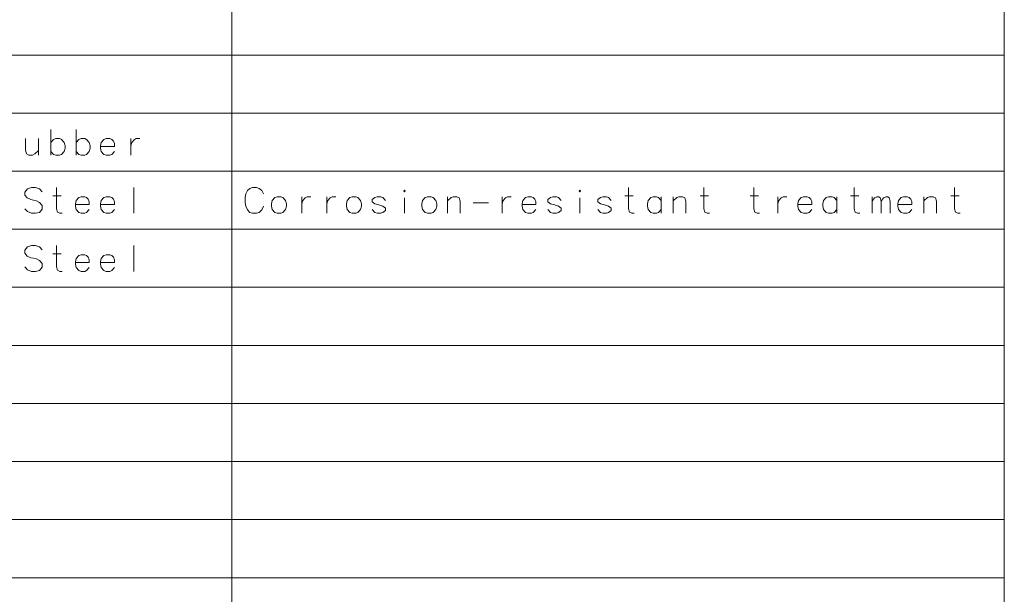
# Model space of a CAD drawing. Extents: x 4 to 828, y 9 to 585.
# Drawn here: x 502 to 578, y 489 to 534 of the extents above; entities that cross this region are included whole.
import ezdxf

# ---------------------------------------------------------------- set-up
doc = ezdxf.new("R2010")
doc.units = 0

msp = doc.modelspace()

# ---------------------------------------------------------------- linework, layer by layer
at = {"color": 7, "lineweight": 13}
for p, q in [((518.33606, 571.869202), (518.33606, 382.191772)), ((578.387634, 571.869202), (578.387634, 382.191772)), ((363.754089, 531.22406), (578.387634, 531.22406)), ((363.754089, 526.707886), (578.387634, 526.707886)), ((363.754089, 522.191772), (578.387634, 522.191772)), ((363.754089, 517.675659), (578.387634, 517.675659)), ((363.754089, 513.159546), (578.387634, 513.159546)), ((363.754089, 508.643402), (578.387634, 508.643402)), ((363.754089, 504.127258), (578.387634, 504.127258)), ((363.754089, 499.611145), (578.387634, 499.611145)), ((363.754089, 495.095001), (578.387634, 495.095001)), ((363.754089, 490.578888), (578.387634, 490.578888))]:
    msp.add_line(p, q, dxfattribs=at)
for points in [[(504.277954, 525.433716), (504.277954, 523.433716)], [(506.226318, 525.433716), (506.226318, 523.433716)], [(502.303741, 524.72406), (502.303741, 523.820801), (502.381165, 523.530518), (502.561829, 523.433716), (502.845673, 523.433716), (503.026337, 523.530518), (503.310211, 523.788574)], [(503.310211, 523.433716), (503.310211, 524.72406)], [(505.310211, 524.433716), (505.10376, 524.659546), (504.948914, 524.72406), (504.665039, 524.72406), (504.484406, 524.659546), (504.277954, 524.433716)], [(505.310211, 523.72406), (505.387634, 523.982117), (505.387634, 524.175659), (505.310211, 524.433716)], [(507.258575, 524.433716), (507.052124, 524.659546), (506.897308, 524.72406), (506.613434, 524.72406), (506.43277, 524.659546), (506.226318, 524.433716)], [(507.258575, 523.72406), (507.335999, 523.982117), (507.335999, 524.175659), (507.258575, 524.433716)], [(509.000519, 524.659546), (508.845673, 524.72406), (508.561829, 524.72406), (508.381165, 524.659546), (508.174713, 524.433716), (508.123108, 524.175659)], [(509.000519, 524.659546), (509.129547, 524.530518)], [(509.20697, 524.111145), (509.20697, 524.336914), (509.129547, 524.530518)], [(510.484406, 524.72406), (510.484406, 523.433716)], [(510.484406, 524.175659), (510.561829, 524.433716), (510.742462, 524.627258), (510.897308, 524.72406), (511.181152, 524.72406)], [(504.665039, 523.433716), (504.484406, 523.49823), (504.277954, 523.72406)], [(504.948914, 523.433716), (505.10376, 523.49823), (505.310211, 523.72406)], [(506.613434, 523.433716), (506.43277, 523.49823), (506.226318, 523.72406)], [(506.897308, 523.433716), (507.052124, 523.49823), (507.258575, 523.72406)], [(508.123108, 524.175659), (508.123108, 523.982117)], [(509.20697, 524.111145), (508.123108, 524.111145)], [(508.174713, 523.72406), (508.123108, 523.982117)], [(508.561829, 523.433716), (508.381165, 523.49823), (508.174713, 523.72406)], [(508.845673, 523.433716), (509.000519, 523.49823), (509.20697, 523.72406)], [(504.665039, 523.433716), (504.948914, 523.433716)], [(506.613434, 523.433716), (506.897308, 523.433716)], [(508.561829, 523.433716), (508.845673, 523.433716)], [(503.594055, 520.595032), (503.387634, 520.820801), (503.077942, 520.917603), (502.76825, 520.917603), (502.458588, 520.820801), (502.252136, 520.562744), (502.252136, 520.336975), (502.43277, 520.111145)], [(505.155365, 518.917603), (504.974731, 518.917603), (504.794067, 519.014404), (504.716644, 519.272461), (504.716644, 520.917603)], [(510.716644, 520.917603), (510.716644, 518.917603)], [(519.413452, 520.433716), (519.542542, 520.691772)], [(519.542542, 520.691772), (519.748962, 520.853088)], [(519.955444, 520.917603), (519.748962, 520.853088)], [(519.955444, 520.917603), (520.265076, 520.917603)], [(520.265076, 520.917603), (520.471558, 520.853088), (520.677979, 520.691772), (520.807007, 520.433716)], [(549.619934, 518.917603), (549.43927, 518.917603), (549.258667, 519.014404), (549.181213, 519.272461), (549.181213, 520.917603)], [(555.465088, 518.917603), (555.284424, 518.917603), (555.103821, 519.014404), (555.026367, 519.272461), (555.026367, 520.917603)], [(559.361877, 518.917603), (559.181213, 518.917603), (559.000549, 519.014404), (558.923157, 519.272461), (558.923157, 520.917603)], [(567.155396, 518.917603), (566.974792, 518.917603), (566.794128, 519.014404), (566.716675, 519.272461), (566.716675, 520.917603)], [(574.948975, 518.917603), (574.768311, 518.917603), (574.587646, 519.014404), (574.510254, 519.272461), (574.510254, 520.917603)], [(502.43277, 520.111145), (502.716644, 519.982117)], [(502.716644, 519.982117), (502.923096, 519.94989)], [(502.923096, 519.94989), (503.155365, 519.885315)], [(503.155365, 519.885315), (503.387634, 519.756287), (503.594055, 519.530518)], [(504.43277, 520.272461), (505.077942, 520.272461)], [(507.052124, 520.143433), (506.897308, 520.207947), (506.613434, 520.207947), (506.43277, 520.143433), (506.226318, 519.917603), (506.174713, 519.659546)], [(507.052124, 520.143433), (507.181152, 520.014404)], [(507.258575, 519.595032), (507.258575, 519.820801), (507.181152, 520.014404)], [(509.000519, 520.143433), (508.845673, 520.207947), (508.561829, 520.207947), (508.381165, 520.143433), (508.174713, 519.917603), (508.123108, 519.659546)], [(509.000519, 520.143433), (509.129547, 520.014404)], [(509.20697, 519.595032), (509.20697, 519.820801), (509.129547, 520.014404)], [(519.413452, 520.433716), (519.361877, 520.143433)], [(519.361877, 519.756287), (519.361877, 520.143433)], [(519.361877, 519.756287), (519.413452, 519.466003)], [(523.77478, 520.207947), (523.77478, 518.917603)], [(523.77478, 519.659546), (523.852173, 519.917603), (524.032837, 520.111145), (524.187683, 520.207947), (524.471558, 520.207947)], [(525.723145, 520.207947), (525.723145, 518.917603)], [(525.723145, 519.659546), (525.800598, 519.917603), (525.981201, 520.111145), (526.136047, 520.207947), (526.419922, 520.207947)], [(530.290894, 519.917603), (530.084473, 520.143433), (529.929626, 520.207947), (529.645752, 520.207947), (529.465088, 520.143433), (529.258667, 519.982117)], [(529.258667, 519.982117), (529.258667, 519.820801)], [(529.258667, 519.820801), (529.465088, 519.659546)], [(531.748962, 518.917603), (531.748962, 520.111145)], [(536.084473, 518.917603), (536.084473, 519.853088), (536.007019, 520.111145), (535.826355, 520.207947), (535.54248, 520.207947), (535.387695, 520.143433), (535.103821, 519.885315)], [(535.103821, 518.917603), (535.103821, 520.207947)], [(537.103821, 519.72406), (538.290894, 519.72406)], [(539.361877, 520.207947), (539.361877, 518.917603)], [(539.361877, 519.659546), (539.43927, 519.917603), (539.619934, 520.111145), (539.77478, 520.207947), (540.058655, 520.207947)], [(541.77478, 520.143433), (541.619934, 520.207947), (541.33606, 520.207947), (541.155396, 520.143433), (540.948975, 519.917603), (540.897339, 519.659546)], [(541.77478, 520.143433), (541.903809, 520.014404)], [(541.981201, 519.595032), (541.981201, 519.820801), (541.903809, 520.014404)], [(543.929626, 519.917603), (543.723145, 520.143433), (543.568298, 520.207947), (543.284424, 520.207947), (543.103821, 520.143433), (542.897339, 519.982117)], [(542.897339, 519.982117), (542.897339, 519.820801)], [(542.897339, 519.820801), (543.103821, 519.659546)], [(545.387695, 518.917603), (545.387695, 520.111145)], [(547.826355, 519.917603), (547.619934, 520.143433), (547.465088, 520.207947), (547.181213, 520.207947), (547.000549, 520.143433), (546.794128, 519.982117)], [(546.794128, 519.982117), (546.794128, 519.820801)], [(546.794128, 519.820801), (547.000549, 519.659546)], [(548.897339, 520.272461), (549.54248, 520.272461)], [(551.723145, 519.917603), (551.516724, 520.143433), (551.361877, 520.207947), (551.078003, 520.207947), (550.897339, 520.143433), (550.690918, 519.917603), (550.639282, 519.659546)], [(551.723145, 518.917603), (551.723145, 520.207947)], [(553.619934, 518.917603), (553.619934, 519.853088), (553.54248, 520.111145), (553.361877, 520.207947), (553.078003, 520.207947), (552.923157, 520.143433), (552.639282, 519.885315)], [(552.639282, 518.917603), (552.639282, 520.207947)], [(554.742493, 520.272461), (555.387695, 520.272461)], [(558.639282, 520.272461), (559.284424, 520.272461)], [(560.794128, 520.207947), (560.794128, 518.917603)], [(560.794128, 519.659546), (560.871521, 519.917603), (561.052185, 520.111145), (561.207031, 520.207947), (561.490906, 520.207947)], [(563.207031, 520.143433), (563.052185, 520.207947), (562.768311, 520.207947), (562.587646, 520.143433), (562.381226, 519.917603), (562.32959, 519.659546)], [(563.207031, 520.143433), (563.33606, 520.014404)], [(563.413452, 519.595032), (563.413452, 519.820801), (563.33606, 520.014404)], [(565.361877, 519.917603), (565.155396, 520.143433), (565.000549, 520.207947), (564.716675, 520.207947), (564.536072, 520.143433), (564.32959, 519.917603), (564.278015, 519.659546)], [(565.361877, 518.917603), (565.361877, 520.207947)], [(566.432861, 520.272461), (567.078003, 520.272461)], [(568.123169, 518.917603), (568.123169, 520.207947)], [(568.123169, 519.853088), (568.303833, 520.111145), (568.484436, 520.207947), (568.639282, 520.207947), (568.742493, 520.111145), (568.819946, 519.853088), (569.000549, 520.111145), (569.181213, 520.207947), (569.33606, 520.207947), (569.43927, 520.111145), (569.516724, 519.853088)], [(568.819946, 519.853088), (568.819946, 518.917603)], [(569.516724, 519.853088), (569.516724, 518.917603)], [(571.000549, 520.143433), (570.845764, 520.207947), (570.56189, 520.207947), (570.381226, 520.143433), (570.174744, 519.917603), (570.123169, 519.659546)], [(571.000549, 520.143433), (571.129639, 520.014404)], [(571.207031, 519.595032), (571.207031, 519.820801), (571.129639, 520.014404)], [(573.103821, 518.917603), (573.103821, 519.853088), (573.026367, 520.111145), (572.845764, 520.207947), (572.56189, 520.207947), (572.407043, 520.143433), (572.123169, 519.885315)], [(572.123169, 518.917603), (572.123169, 520.207947)], [(574.226379, 520.272461), (574.871521, 520.272461)], [(503.387634, 518.982117), (503.077942, 518.917603), (502.76825, 518.917603), (502.458588, 519.046631), (502.252136, 519.272461)], [(503.594055, 519.240173), (503.387634, 518.982117)], [(503.594055, 519.530518), (503.594055, 519.240173)], [(506.174713, 519.659546), (506.174713, 519.466003)], [(507.258575, 519.595032), (506.174713, 519.595032)], [(506.226318, 519.207947), (506.174713, 519.466003)], [(506.613434, 518.917603), (506.43277, 518.982117), (506.226318, 519.207947)], [(506.897308, 518.917603), (507.052124, 518.982117), (507.258575, 519.207947)], [(508.123108, 519.659546), (508.123108, 519.466003)], [(509.20697, 519.595032), (508.123108, 519.595032)], [(508.174713, 519.207947), (508.123108, 519.466003)], [(508.561829, 518.917603), (508.381165, 518.982117), (508.174713, 519.207947)], [(508.845673, 518.917603), (509.000519, 518.982117), (509.20697, 519.207947)], [(519.413452, 519.466003), (519.542542, 519.175659)], [(519.542542, 519.175659), (519.748962, 518.982117)], [(519.748962, 518.982117), (519.955444, 518.917603)], [(520.265076, 518.917603), (520.471558, 518.982117), (520.677979, 519.175659), (520.807007, 519.466003)], [(529.645752, 518.917603), (529.465088, 518.982117), (529.258667, 519.207947)], [(530.290894, 519.304688), (530.084473, 519.466003), (529.77478, 519.562744), (529.465088, 519.659546)], [(529.929626, 518.917603), (530.084473, 518.982117), (530.290894, 519.143433)], [(530.290894, 519.304688), (530.290894, 519.143433)], [(540.897339, 519.659546), (540.897339, 519.466003)], [(541.981201, 519.595032), (540.897339, 519.595032)], [(540.948975, 519.207947), (540.897339, 519.466003)], [(541.33606, 518.917603), (541.155396, 518.982117), (540.948975, 519.207947)], [(541.619934, 518.917603), (541.77478, 518.982117), (541.981201, 519.207947)], [(543.284424, 518.917603), (543.103821, 518.982117), (542.897339, 519.207947)], [(543.929626, 519.304688), (543.723145, 519.466003), (543.413452, 519.562744), (543.103821, 519.659546)], [(543.568298, 518.917603), (543.723145, 518.982117), (543.929626, 519.143433)], [(543.929626, 519.304688), (543.929626, 519.143433)], [(547.181213, 518.917603), (547.000549, 518.982117), (546.794128, 519.207947)], [(547.826355, 519.304688), (547.619934, 519.466003), (547.310242, 519.562744), (547.000549, 519.659546)], [(547.465088, 518.917603), (547.619934, 518.982117), (547.826355, 519.143433)], [(547.826355, 519.304688), (547.826355, 519.143433)], [(550.639282, 519.659546), (550.639282, 519.466003)], [(550.690918, 519.207947), (550.639282, 519.466003)], [(551.078003, 518.917603), (550.897339, 518.982117), (550.690918, 519.207947)], [(551.361877, 518.917603), (551.516724, 518.982117), (551.723145, 519.207947)], [(562.32959, 519.659546), (562.32959, 519.466003)], [(563.413452, 519.595032), (562.32959, 519.595032)], [(562.381226, 519.207947), (562.32959, 519.466003)], [(562.768311, 518.917603), (562.587646, 518.982117), (562.381226, 519.207947)], [(563.052185, 518.917603), (563.207031, 518.982117), (563.413452, 519.207947)], [(564.278015, 519.659546), (564.278015, 519.466003)], [(564.32959, 519.207947), (564.278015, 519.466003)], [(564.716675, 518.917603), (564.536072, 518.982117), (564.32959, 519.207947)], [(565.000549, 518.917603), (565.155396, 518.982117), (565.361877, 519.207947)], [(570.123169, 519.659546), (570.123169, 519.466003)], [(571.207031, 519.595032), (570.123169, 519.595032)], [(570.174744, 519.207947), (570.123169, 519.466003)], [(570.56189, 518.917603), (570.381226, 518.982117), (570.174744, 519.207947)], [(570.845764, 518.917603), (571.000549, 518.982117), (571.207031, 519.207947)], [(506.613434, 518.917603), (506.897308, 518.917603)], [(508.561829, 518.917603), (508.845673, 518.917603)], [(520.265076, 518.917603), (519.955444, 518.917603)], [(529.645752, 518.917603), (529.929626, 518.917603)], [(541.33606, 518.917603), (541.619934, 518.917603)], [(543.284424, 518.917603), (543.568298, 518.917603)], [(547.181213, 518.917603), (547.465088, 518.917603)], [(551.078003, 518.917603), (551.361877, 518.917603)], [(562.768311, 518.917603), (563.052185, 518.917603)], [(564.716675, 518.917603), (565.000549, 518.917603)], [(570.56189, 518.917603), (570.845764, 518.917603)], [(503.594055, 516.078918), (503.387634, 516.304688), (503.077942, 516.401489), (502.76825, 516.401489), (502.458588, 516.304688), (502.252136, 516.046631), (502.252136, 515.820862), (502.43277, 515.595032)], [(505.155365, 514.401489), (504.974731, 514.401489), (504.794067, 514.498291), (504.716644, 514.756348), (504.716644, 516.401489)], [(510.716644, 516.401489), (510.716644, 514.401489)], [(502.43277, 515.595032), (502.716644, 515.466003)], [(502.716644, 515.466003), (502.923096, 515.433777)], [(502.923096, 515.433777), (503.155365, 515.369202)], [(503.155365, 515.369202), (503.387634, 515.240173), (503.594055, 515.014404)], [(504.43277, 515.756348), (505.077942, 515.756348)], [(507.052124, 515.627319), (506.897308, 515.691833), (506.613434, 515.691833), (506.43277, 515.627319), (506.226318, 515.401489), (506.174713, 515.143433)], [(506.174713, 515.143433), (506.174713, 514.94989)], [(507.052124, 515.627319), (507.181152, 515.498291)], [(507.258575, 515.078918), (507.258575, 515.304688), (507.181152, 515.498291)], [(509.000519, 515.627319), (508.845673, 515.691833), (508.561829, 515.691833), (508.381165, 515.627319), (508.174713, 515.401489), (508.123108, 515.143433)], [(508.123108, 515.143433), (508.123108, 514.94989)], [(509.000519, 515.627319), (509.129547, 515.498291)], [(509.20697, 515.078918), (509.20697, 515.304688), (509.129547, 515.498291)], [(503.387634, 514.466003), (503.077942, 514.401489), (502.76825, 514.401489), (502.458588, 514.530518), (502.252136, 514.756348)], [(503.594055, 514.72406), (503.387634, 514.466003)], [(503.594055, 515.014404), (503.594055, 514.72406)], [(507.258575, 515.078918), (506.174713, 515.078918)], [(506.226318, 514.691833), (506.174713, 514.94989)], [(506.613434, 514.401489), (506.43277, 514.466003), (506.226318, 514.691833)], [(506.613434, 514.401489), (506.897308, 514.401489)], [(506.897308, 514.401489), (507.052124, 514.466003), (507.258575, 514.691833)], [(509.20697, 515.078918), (508.123108, 515.078918)], [(508.174713, 514.691833), (508.123108, 514.94989)], [(508.561829, 514.401489), (508.381165, 514.466003), (508.174713, 514.691833)], [(508.561829, 514.401489), (508.845673, 514.401489)], [(508.845673, 514.401489), (509.000519, 514.466003), (509.20697, 514.691833)]]:
    msp.add_lwpolyline(points, dxfattribs=at)
for points in [[(531.748962, 520.72406), (531.800598, 520.659546), (531.748962, 520.595032), (531.697327, 520.659546)], [(545.387695, 520.72406), (545.43927, 520.659546), (545.387695, 520.595032), (545.33606, 520.659546)], [(521.852173, 520.207947), (521.67157, 520.143433), (521.465088, 519.917603), (521.413452, 519.659546), (521.413452, 519.466003), (521.465088, 519.207947), (521.67157, 518.982117), (521.852173, 518.917603), (522.136047, 518.917603), (522.290894, 518.982117), (522.497375, 519.207947), (522.574768, 519.466003), (522.574768, 519.659546), (522.497375, 519.917603), (522.290894, 520.143433), (522.136047, 520.207947)], [(527.697327, 520.207947), (527.516724, 520.143433), (527.310242, 519.917603), (527.258667, 519.659546), (527.258667, 519.466003), (527.310242, 519.207947), (527.516724, 518.982117), (527.697327, 518.917603), (527.981201, 518.917603), (528.136047, 518.982117), (528.342529, 519.207947), (528.419922, 519.466003), (528.419922, 519.659546), (528.342529, 519.917603), (528.136047, 520.143433), (527.981201, 520.207947)], [(533.54248, 520.207947), (533.361877, 520.143433), (533.155396, 519.917603), (533.103821, 519.659546), (533.103821, 519.466003), (533.155396, 519.207947), (533.361877, 518.982117), (533.54248, 518.917603), (533.826355, 518.917603), (533.981201, 518.982117), (534.187683, 519.207947), (534.265076, 519.466003), (534.265076, 519.659546), (534.187683, 519.917603), (533.981201, 520.143433), (533.826355, 520.207947)]]:
    msp.add_lwpolyline(points, close=True, dxfattribs=at)

doc.saveas('drawing.dxf')
